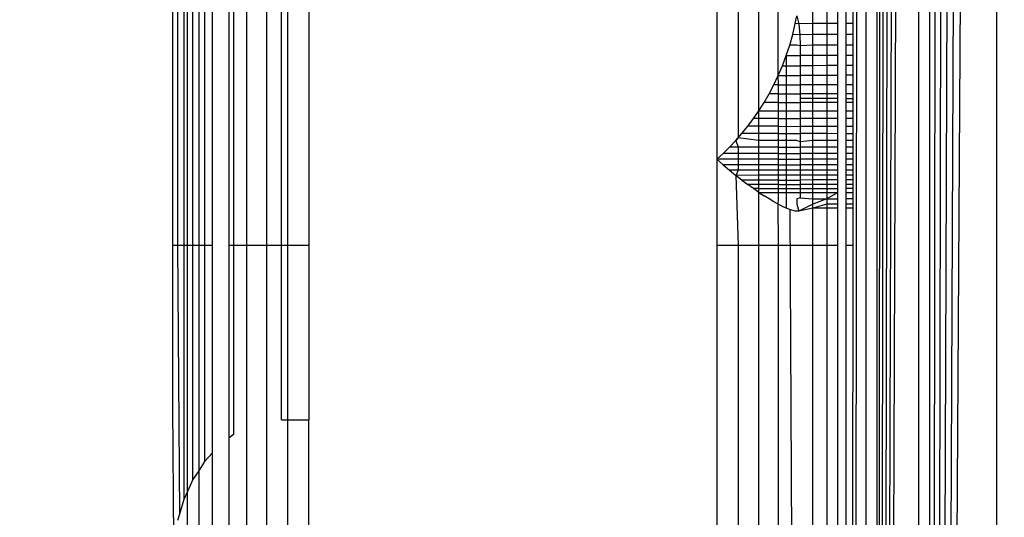
# Model space of a CAD drawing. Units: millimetres. Extents: x -9091 to 4272, y -6100 to 8296.
# Drawn here: x -4735 to -4728, y 183 to 187 of the extents above; entities that cross this region are included whole.
import ezdxf

# ---------------------------------------------------------------- set-up
doc = ezdxf.new("R2010")
doc.units = ezdxf.units.MM
doc.layers.add('Strefa bezpieczna', color=8, linetype='Continuous')
doc.dimstyles.get("Standard").update_dxf_attribs({"dimtxt": 180, "dimasz": 180, "dimexe": 0.18, "dimexo": 0.0625, "dimgap": 180, "dimtad": 0, "dimtih": 1, "dimtoh": 1, "dimdec": 0, "dimlfac": 0.1, "dimzin": 0, "dimdsep": 46, "dimtxsty": 'Standard', "dimcen": 0.09, "dimse1": 1, "dimse2": 1, "dimadec": 0, "dimazin": 0, "dimtfac": 1, "dimtdec": 4, "dimtofl": 0, "dimtmove": 0, "dimatfit": 3, "dimfxl": 1, "dimtolj": 1, "dimtzin": 0, "dimarcsym": 0})

# ---------------------------------------------------------------- blocks, each defined once
blk = doc.blocks.new('*D7')
at = {"layer": 'Defpoints', "color": 0}
for p in [(2771.6927, 7634.111), (2771.6927, 980.3061), (-5475.4939, -599.6939)]:
    blk.add_point(p, dxfattribs=at)
at = {"layer": 'Strefa bezpieczna', "color": 0, "lineweight": -2}
for p, q in [((-5295.4939, 7634.111), (-1771.9006, 7634.111)), ((2591.6927, 7634.111), (-931.9006, 7634.111))]:
    blk.add_line(p, q, dxfattribs=at)
at = {"layer": 'Strefa bezpieczna', "color": 0}
for points in [[(-5295.4939, 7664.111), (-5295.4939, 7604.111), (-5475.4939, 7634.111)], [(2591.6927, 7604.111), (2591.6927, 7664.111), (2771.6927, 7634.111)]]:
    blk.add_solid(points, dxfattribs=at)
at = {"layer": 'Strefa bezpieczna', "color": 0, "insert": (-1351.9006, 7634.111), "char_height": 180, "attachment_point": 5}
blk.add_mtext('\\A1;825', dxfattribs=at)
blk = doc.blocks.new('*D8')
at = {"layer": 'Defpoints', "color": 0}
for p in [(-1193.0691, 7085.2867), (-8818.5322, -6099.7948), (-1320.247, -6099.7948)]:
    blk.add_point(p, dxfattribs=at)
at = {"layer": 'Strefa bezpieczna', "color": 0, "lineweight": -2}
for p, q in [((-8818.5322, 6905.2867), (-8818.5322, 739.9314)), ((-8818.5322, -5919.7948), (-8818.5322, 199.9314))]:
    blk.add_line(p, q, dxfattribs=at)
at = {"layer": 'Strefa bezpieczna', "color": 0}
for points in [[(-8788.5322, 6905.2867), (-8848.5322, 6905.2867), (-8818.5322, 7085.2867)], [(-8848.5322, -5919.7948), (-8788.5322, -5919.7948), (-8818.5322, -6099.7948)]]:
    blk.add_solid(points, dxfattribs=at)
at = {"layer": 'Strefa bezpieczna', "color": 0, "insert": (-8818.5322, 469.9314), "char_height": 180, "attachment_point": 5}
blk.add_mtext('\\A1;1319', dxfattribs=at)
blk = doc.blocks.new('*D9')
at = {"layer": 'Defpoints', "color": 0}
for p in [(-743.247, 5076.0604), (-7623.3332, -4600.0845), (-1707.247, -4600.0845)]:
    blk.add_point(p, dxfattribs=at)
at = {"layer": 'Strefa bezpieczna', "color": 0, "lineweight": -2}
for p, q in [((-7623.3332, 4896.0604), (-7623.3332, 507.4942)), ((-7623.3332, -4420.0845), (-7623.3332, -32.5058))]:
    blk.add_line(p, q, dxfattribs=at)
at = {"layer": 'Strefa bezpieczna', "color": 0}
for points in [[(-7593.3332, 4896.0604), (-7653.3332, 4896.0604), (-7623.3332, 5076.0604)], [(-7653.3332, -4420.0845), (-7593.3332, -4420.0845), (-7623.3332, -4600.0845)]]:
    blk.add_solid(points, dxfattribs=at)
at = {"layer": 'Strefa bezpieczna', "color": 0, "insert": (-7623.3332, 237.4942), "char_height": 180, "attachment_point": 5}
blk.add_mtext('\\A1;968', dxfattribs=at)

msp = doc.modelspace()

# ---------------------------------------------------------------- linework, layer by layer
for p, q in [((-4729.0704, 232.262), (-4729.0704, 148.3502)), ((-4729.0704, 148.3502), (-4729.0214, 232.2497)), ((-4729.0704, 148.3502), (-4728.9661, 232.2359)), ((-4729.0704, 148.3502), (-4728.9045, 232.2205)), ((-4729.0704, 148.3502), (-4728.8365, 232.2035)), ((-4729.0704, 148.3502), (-4728.7667, 232.186)), ((-4728.7667, 232.186), (-4728.7622, 148.4273)), ((-4728.6815, 232.1647), (-4728.6816, 148.4474)), ((-4728.6816, 148.4474), (-4728.5948, 232.1431)), ((-4728.6816, 148.4474), (-4728.5022, 232.1199)), ((-4728.6816, 148.4474), (-4728.4038, 232.0953)), ((-4729.247, 166.3061), (-4729.15, 232.0428)), ((-4729.15, 232.0428), (-4729.1497, 148.5673)), ((-4728.6816, 148.4474), (-4728.2998, 232.0693)), ((-4728.6816, 148.4474), (-4728.1903, 232.0419)), ((-4728.1903, 232.0419), (-4728.1901, 148.5703)), ((-4733.7009, 185.0561), (-4733.7009, 195.5561)), ((-4733.556, 185.0561), (-4733.556, 195.5561)), ((-4730.247, 188.3885), (-4730.247, 185.6884)), ((-4730.0905, 188.0459), (-4730.0905, 185.8464)), ((-4729.9376, 186.0459), (-4729.9376, 187.6887)), ((-4733.447, 185.0561), (-4733.447, 187.606)), ((-4733.4034, 187.606), (-4733.4034, 185.0561)), ((-4733.247, 187.606), (-4733.247, 185.0561)), ((-4733.9541, 185.0561), (-4733.9541, 187.5063)), ((-4733.8347, 187.5505), (-4733.8347, 185.0561)), ((-4733.8, 187.5617), (-4733.8, 185.0561)), ((-4734.098, 185.0561), (-4734.098, 187.4251)), ((-4734.056, 187.4519), (-4734.056, 185.0561)), ((-4734.0126, 187.4795), (-4734.0126, 185.0561)), ((-4734.1649, 187.3646), (-4734.1649, 185.0561)), ((-4734.138, 185.0561), (-4734.138, 187.3889)), ((-4734.2116, 187.3009), (-4734.2116, 185.0561)), ((-4729.7942, 186.3053), (-4729.7942, 187.3072)), ((-4734.247, 185.0561), (-4734.247, 187.174)), ((-4729.6693, 186.6877), (-4729.6592, 186.7433)), ((-4729.6592, 186.7433), (-4729.6427, 186.6858)), ((-4729.5398, 186.6875), (-4729.5398, 186.771)), ((-4729.4379, 186.7708), (-4729.4379, 186.6874)), ((-4729.3559, 186.6872), (-4729.3559, 186.7706)), ((-4729.2959, 186.6871), (-4729.2959, 186.7705)), ((-4729.247, 186.7703), (-4729.247, 186.687)), ((-4729.6882, 186.6066), (-4729.6693, 186.6877)), ((-4729.6427, 186.6858), (-4729.6693, 186.6877)), ((-4729.5398, 186.6875), (-4729.6427, 186.6858)), ((-4729.6427, 186.6858), (-4729.6355, 186.6034)), ((-4729.4379, 186.6874), (-4729.5398, 186.6875)), ((-4729.5398, 186.6064), (-4729.5398, 186.6875)), ((-4729.3559, 186.6872), (-4729.4379, 186.6874)), ((-4729.4379, 186.6874), (-4729.4379, 186.6063)), ((-4729.3559, 186.6063), (-4729.3559, 186.6872)), ((-4729.247, 186.687), (-4729.2959, 186.6871)), ((-4729.2959, 186.6062), (-4729.2959, 186.6871)), ((-4729.247, 186.687), (-4729.247, 186.6062)), ((-4729.7103, 186.5277), (-4729.6882, 186.6066)), ((-4729.6355, 186.6034), (-4729.6882, 186.6066)), ((-4729.5398, 186.6064), (-4729.6355, 186.6034)), ((-4729.6355, 186.6034), (-4729.6331, 186.5226)), ((-4729.4379, 186.6063), (-4729.5398, 186.6064)), ((-4729.5398, 186.5276), (-4729.5398, 186.6064)), ((-4729.3559, 186.6063), (-4729.4379, 186.6063)), ((-4729.4379, 186.6063), (-4729.4379, 186.5276)), ((-4729.3559, 186.5276), (-4729.3559, 186.6063)), ((-4729.247, 186.6062), (-4729.2959, 186.6062)), ((-4729.2959, 186.5276), (-4729.2959, 186.6062)), ((-4729.247, 186.6062), (-4729.247, 186.5276)), ((-4729.7356, 186.4511), (-4729.7103, 186.5277)), ((-4729.6592, 186.5277), (-4729.7103, 186.5277)), ((-4729.6331, 186.5226), (-4729.6592, 186.5277)), ((-4729.5398, 186.5276), (-4729.6331, 186.5226)), ((-4729.6331, 186.5226), (-4729.6331, 186.4511)), ((-4729.4379, 186.5276), (-4729.5398, 186.5276)), ((-4729.5398, 186.4512), (-4729.5398, 186.5276)), ((-4729.3559, 186.5276), (-4729.4379, 186.5276)), ((-4729.4379, 186.5276), (-4729.4379, 186.4512)), ((-4729.3559, 186.4513), (-4729.3559, 186.5276)), ((-4729.247, 186.5276), (-4729.2959, 186.5276)), ((-4729.2959, 186.4513), (-4729.2959, 186.5276)), ((-4729.247, 186.5276), (-4729.247, 186.4513)), ((-4729.7636, 186.3769), (-4729.7356, 186.4511)), ((-4729.7356, 186.4511), (-4729.7356, 185.3295)), ((-4729.7356, 186.4511), (-4729.6331, 186.4511)), ((-4729.5398, 186.4512), (-4729.6331, 186.4511)), ((-4729.6331, 186.4511), (-4729.6331, 186.3771)), ((-4729.4379, 186.4512), (-4729.5398, 186.4512)), ((-4729.5398, 186.3772), (-4729.5398, 186.4512)), ((-4729.3559, 186.4513), (-4729.4379, 186.4512)), ((-4729.4379, 186.4512), (-4729.4379, 186.3773)), ((-4729.3559, 186.3774), (-4729.3559, 186.4513)), ((-4729.247, 186.4513), (-4729.2959, 186.4513)), ((-4729.2959, 186.3775), (-4729.2959, 186.4513)), ((-4729.247, 186.4513), (-4729.247, 186.3775)), ((-4729.7942, 186.3053), (-4729.7636, 186.3769)), ((-4729.7636, 186.3769), (-4729.6331, 186.3771)), ((-4729.5398, 186.3772), (-4729.6331, 186.3771)), ((-4729.6331, 186.3771), (-4729.6331, 186.3056)), ((-4729.4379, 186.3773), (-4729.5398, 186.3772)), ((-4729.5398, 186.3058), (-4729.5398, 186.3772)), ((-4729.3559, 186.3774), (-4729.4379, 186.3773)), ((-4729.4379, 186.3773), (-4729.4379, 186.306)), ((-4729.3559, 186.3061), (-4729.3559, 186.3774)), ((-4729.247, 186.3775), (-4729.2959, 186.3775)), ((-4729.2959, 186.3062), (-4729.2959, 186.3775)), ((-4729.247, 186.3775), (-4729.247, 186.3063)), ((-4729.8272, 186.2364), (-4729.7942, 186.3053)), ((-4729.7942, 186.3053), (-4729.6331, 186.3056)), ((-4729.793, 186.2363), (-4729.7942, 186.3053)), ((-4729.5398, 186.3058), (-4729.6331, 186.3056)), ((-4729.6331, 186.3056), (-4729.6331, 186.2361)), ((-4729.4379, 186.306), (-4729.5398, 186.3058)), ((-4729.5398, 186.2359), (-4729.5398, 186.3058)), ((-4729.3559, 186.3061), (-4729.4379, 186.306)), ((-4729.4379, 186.306), (-4729.4379, 186.2357)), ((-4729.3559, 186.2356), (-4729.3559, 186.3061)), ((-4729.247, 186.3063), (-4729.2959, 186.3062)), ((-4729.2959, 186.2355), (-4729.2959, 186.3062)), ((-4729.247, 186.3063), (-4729.247, 186.2354)), ((-4729.8622, 186.1702), (-4729.8272, 186.2364)), ((-4729.793, 186.2363), (-4729.8272, 186.2364)), ((-4729.793, 186.1702), (-4729.793, 186.2363)), ((-4729.793, 186.2363), (-4729.6331, 186.2361)), ((-4729.5398, 186.2359), (-4729.6331, 186.2361)), ((-4729.6331, 186.2361), (-4729.6331, 186.17)), ((-4729.4379, 186.2357), (-4729.5398, 186.2359)), ((-4729.5398, 186.1699), (-4729.5398, 186.2359)), ((-4729.3559, 186.2356), (-4729.4379, 186.2357)), ((-4729.4379, 186.2357), (-4729.4379, 186.1698)), ((-4729.3559, 186.1697), (-4729.3559, 186.2356)), ((-4729.247, 186.2354), (-4729.2959, 186.2355)), ((-4729.2959, 186.1696), (-4729.2959, 186.2355)), ((-4729.247, 186.2354), (-4729.247, 186.1695)), ((-4729.899, 186.1068), (-4729.8622, 186.1702)), ((-4729.793, 186.1702), (-4729.8622, 186.1702)), ((-4729.793, 186.1067), (-4729.793, 186.1702)), ((-4729.793, 186.1702), (-4729.6331, 186.17)), ((-4729.5398, 186.1699), (-4729.6331, 186.17)), ((-4729.6331, 186.17), (-4729.6331, 186.1355)), ((-4729.6331, 186.1355), (-4729.6331, 186.1066)), ((-4729.3559, 186.1352), (-4729.6331, 186.1355)), ((-4729.4379, 186.1698), (-4729.5398, 186.1699)), ((-4729.5398, 186.1066), (-4729.5398, 186.1699)), ((-4729.3559, 186.1697), (-4729.4379, 186.1698)), ((-4729.4379, 186.1698), (-4729.4379, 186.1065)), ((-4729.3559, 186.1065), (-4729.3559, 186.1697)), ((-4729.247, 186.1695), (-4729.2959, 186.1696)), ((-4729.2959, 186.1064), (-4729.2959, 186.1696)), ((-4729.2959, 186.1352), (-4729.247, 186.1351)), ((-4729.247, 186.1695), (-4729.247, 186.1064)), ((-4729.9376, 186.0459), (-4729.899, 186.1068)), ((-4729.793, 186.1067), (-4729.899, 186.1068)), ((-4729.793, 186.0459), (-4729.793, 186.1067)), ((-4729.793, 186.1067), (-4729.6331, 186.1066)), ((-4729.6331, 186.1066), (-4729.6331, 186.0459)), ((-4729.5398, 186.1066), (-4729.6331, 186.1066)), ((-4729.4379, 186.1065), (-4729.5398, 186.1066)), ((-4729.5398, 186.0459), (-4729.5398, 186.1066)), ((-4729.3559, 186.1065), (-4729.4379, 186.1065)), ((-4729.4379, 186.1065), (-4729.4379, 186.0459)), ((-4729.3559, 186.0459), (-4729.3559, 186.1065)), ((-4729.247, 186.1064), (-4729.2959, 186.1064)), ((-4729.2959, 186.0459), (-4729.2959, 186.1064)), ((-4729.247, 186.1064), (-4729.247, 186.0459)), ((-4730.0196, 185.9317), (-4729.9779, 185.9876)), ((-4729.9779, 185.9876), (-4729.9376, 186.0459)), ((-4729.9379, 185.9876), (-4729.9779, 185.9876)), ((-4729.9379, 185.9876), (-4729.9376, 186.0459)), ((-4729.793, 185.9877), (-4729.9379, 185.9876)), ((-4729.9379, 185.9315), (-4729.9379, 185.9876)), ((-4729.9376, 186.0459), (-4729.793, 186.0459)), ((-4729.793, 185.9877), (-4729.793, 186.0459)), ((-4729.793, 186.0459), (-4729.6331, 186.0459)), ((-4729.793, 185.9312), (-4729.793, 185.9877)), ((-4729.793, 185.9877), (-4729.6331, 185.9877)), ((-4729.6331, 186.0459), (-4729.6331, 185.9877)), ((-4729.6331, 186.0459), (-4729.5398, 186.0459)), ((-4729.5398, 185.9878), (-4729.6331, 185.9877)), ((-4729.6331, 185.9877), (-4729.6331, 185.9309)), ((-4729.5398, 186.0459), (-4729.4379, 186.0459)), ((-4729.5398, 185.9878), (-4729.5398, 186.0459)), ((-4729.4379, 185.9878), (-4729.5398, 185.9878)), ((-4729.5398, 185.9307), (-4729.5398, 185.9878)), ((-4729.4379, 186.0459), (-4729.3559, 186.0459)), ((-4729.4379, 186.0459), (-4729.4379, 185.9878)), ((-4729.3559, 185.9879), (-4729.4379, 185.9878)), ((-4729.4379, 185.9878), (-4729.4379, 185.9304)), ((-4729.3559, 185.9879), (-4729.3559, 186.0459)), ((-4729.3559, 185.9303), (-4729.3559, 185.9879)), ((-4729.2959, 186.0459), (-4729.247, 186.0459)), ((-4729.2959, 185.9879), (-4729.2959, 186.0459)), ((-4729.247, 185.9879), (-4729.2959, 185.9879)), ((-4729.2959, 185.9301), (-4729.2959, 185.9879)), ((-4729.247, 186.0459), (-4729.247, 185.9879)), ((-4729.247, 185.9879), (-4729.247, 185.93)), ((-4730.0628, 185.8783), (-4730.0196, 185.9317)), ((-4729.9379, 185.9315), (-4730.0196, 185.9317)), ((-4729.793, 185.9312), (-4729.9379, 185.9315)), ((-4729.9379, 185.878), (-4729.9379, 185.9315)), ((-4729.793, 185.8778), (-4729.793, 185.9312)), ((-4729.793, 185.9312), (-4729.6331, 185.9309)), ((-4729.6331, 185.9309), (-4729.6331, 185.8775)), ((-4729.5398, 185.9307), (-4729.6331, 185.9309)), ((-4729.4379, 185.9304), (-4729.5398, 185.9307)), ((-4729.5398, 185.8773), (-4729.5398, 185.9307)), ((-4729.3559, 185.9303), (-4729.4379, 185.9304)), ((-4729.4379, 185.9304), (-4729.4379, 185.8772)), ((-4729.3559, 185.877), (-4729.3559, 185.9303)), ((-4729.247, 185.93), (-4729.2959, 185.9301)), ((-4729.2959, 185.8769), (-4729.2959, 185.9301)), ((-4729.247, 185.93), (-4729.247, 185.8768)), ((-4730.1073, 185.8271), (-4730.0628, 185.8783)), ((-4730.0905, 185.8464), (-4730.1073, 185.8271)), ((-4729.9379, 185.8269), (-4730.0905, 185.8464)), ((-4729.9379, 185.878), (-4730.0628, 185.8783)), ((-4729.793, 185.8778), (-4729.9379, 185.878)), ((-4729.9379, 185.8269), (-4729.9379, 185.878)), ((-4729.793, 185.8267), (-4729.793, 185.8778)), ((-4729.793, 185.8778), (-4729.6331, 185.8775)), ((-4729.6331, 185.8775), (-4729.6331, 185.8169)), ((-4729.5398, 185.8773), (-4729.6331, 185.8775)), ((-4729.4379, 185.8772), (-4729.5398, 185.8773)), ((-4729.5398, 185.8264), (-4729.5398, 185.8773)), ((-4729.3559, 185.877), (-4729.4379, 185.8772)), ((-4729.4379, 185.8772), (-4729.4379, 185.8263)), ((-4729.3559, 185.8262), (-4729.3559, 185.877)), ((-4729.247, 185.8768), (-4729.2959, 185.8769)), ((-4729.2959, 185.8261), (-4729.2959, 185.8769)), ((-4729.247, 185.8768), (-4729.247, 185.826)), ((-4730.153, 185.7784), (-4730.1996, 185.7321)), ((-4730.1073, 185.8271), (-4730.153, 185.7784)), ((-4730.0905, 185.7783), (-4730.153, 185.7784)), ((-4730.1073, 185.8271), (-4730.0905, 185.7783)), ((-4729.9379, 185.7782), (-4730.0905, 185.7783)), ((-4730.0905, 185.7783), (-4730.0905, 185.7321)), ((-4729.793, 185.8267), (-4729.9379, 185.8269)), ((-4729.9379, 185.7782), (-4729.9379, 185.8269)), ((-4729.793, 185.7781), (-4729.9379, 185.7782)), ((-4729.9379, 185.732), (-4729.9379, 185.7782)), ((-4729.6592, 185.8265), (-4729.793, 185.8267)), ((-4729.793, 185.7781), (-4729.793, 185.8267)), ((-4729.793, 185.732), (-4729.793, 185.7781)), ((-4729.793, 185.7781), (-4729.6331, 185.778)), ((-4729.6331, 185.8169), (-4729.6592, 185.8265)), ((-4729.5398, 185.8264), (-4729.6331, 185.8169)), ((-4729.6331, 185.8169), (-4729.6331, 185.778)), ((-4729.6331, 185.778), (-4729.6331, 185.7319)), ((-4729.5398, 185.7779), (-4729.6331, 185.778)), ((-4729.4379, 185.8263), (-4729.5398, 185.8264)), ((-4729.5398, 185.7779), (-4729.5398, 185.8264)), ((-4729.4379, 185.7778), (-4729.5398, 185.7779)), ((-4729.5398, 185.7319), (-4729.5398, 185.7779)), ((-4729.3559, 185.8262), (-4729.4379, 185.8263)), ((-4729.4379, 185.8263), (-4729.4379, 185.7778)), ((-4729.3559, 185.7777), (-4729.4379, 185.7778)), ((-4729.4379, 185.7778), (-4729.4379, 185.7318)), ((-4729.3559, 185.7777), (-4729.3559, 185.8262)), ((-4729.3559, 185.7318), (-4729.3559, 185.7777)), ((-4729.247, 185.826), (-4729.2959, 185.8261)), ((-4729.2959, 185.7777), (-4729.2959, 185.8261)), ((-4729.247, 185.7776), (-4729.2959, 185.7777)), ((-4729.2959, 185.7318), (-4729.2959, 185.7777)), ((-4729.247, 185.826), (-4729.247, 185.7776)), ((-4729.247, 185.7776), (-4729.247, 185.7318)), ((-4730.1996, 185.7321), (-4730.247, 185.6884)), ((-4730.247, 185.6884), (-4730.1996, 185.647)), ((-4730.0905, 185.6884), (-4730.247, 185.6884)), ((-4730.247, 185.6884), (-4730.247, 185.0561)), ((-4730.0905, 185.7321), (-4730.1996, 185.7321)), ((-4729.9379, 185.732), (-4730.0905, 185.7321)), ((-4730.0905, 185.7321), (-4730.0905, 185.6884)), ((-4729.9379, 185.6884), (-4730.0905, 185.6884)), ((-4730.0905, 185.6884), (-4730.0905, 185.647)), ((-4729.793, 185.732), (-4729.9379, 185.732)), ((-4729.9379, 185.6884), (-4729.9379, 185.732)), ((-4729.793, 185.6884), (-4729.9379, 185.6884)), ((-4729.9379, 185.6471), (-4729.9379, 185.6884)), ((-4729.793, 185.6884), (-4729.793, 185.732)), ((-4729.793, 185.732), (-4729.6331, 185.7319)), ((-4729.793, 185.6471), (-4729.793, 185.6884)), ((-4729.793, 185.6884), (-4729.6331, 185.6884)), ((-4729.6331, 185.7319), (-4729.6331, 185.6884)), ((-4729.5398, 185.7319), (-4729.6331, 185.7319)), ((-4729.6331, 185.6884), (-4729.6331, 185.6472)), ((-4729.5398, 185.6884), (-4729.6331, 185.6884)), ((-4729.4379, 185.7318), (-4729.5398, 185.7319)), ((-4729.5398, 185.6884), (-4729.5398, 185.7319)), ((-4729.4379, 185.6884), (-4729.5398, 185.6884)), ((-4729.5398, 185.6472), (-4729.5398, 185.6884)), ((-4729.3559, 185.7318), (-4729.4379, 185.7318)), ((-4729.4379, 185.7318), (-4729.4379, 185.6884)), ((-4729.3559, 185.6884), (-4729.4379, 185.6884)), ((-4729.4379, 185.6884), (-4729.4379, 185.6473)), ((-4729.3559, 185.6884), (-4729.3559, 185.7318)), ((-4729.3559, 185.6473), (-4729.3559, 185.6884)), ((-4729.247, 185.7318), (-4729.2959, 185.7318)), ((-4729.2959, 185.6884), (-4729.2959, 185.7318)), ((-4729.247, 185.6884), (-4729.2959, 185.6884)), ((-4729.2959, 185.6473), (-4729.2959, 185.6884)), ((-4729.247, 185.7318), (-4729.247, 185.6884)), ((-4729.247, 185.6884), (-4729.247, 185.6473)), ((-4730.1996, 185.647), (-4730.153, 185.6076)), ((-4730.0905, 185.647), (-4730.1996, 185.647)), ((-4729.9379, 185.6471), (-4730.0905, 185.647)), ((-4730.0905, 185.647), (-4730.0905, 185.6077)), ((-4729.793, 185.6471), (-4729.9379, 185.6471)), ((-4729.9379, 185.6078), (-4729.9379, 185.6471)), ((-4729.793, 185.6471), (-4729.6331, 185.6472)), ((-4729.793, 185.6079), (-4729.793, 185.6471)), ((-4729.6331, 185.6472), (-4729.6331, 185.5721)), ((-4729.5398, 185.6472), (-4729.6331, 185.6472)), ((-4729.4379, 185.6473), (-4729.5398, 185.6472)), ((-4729.5398, 185.6081), (-4729.5398, 185.6472)), ((-4729.3559, 185.6473), (-4729.4379, 185.6473)), ((-4729.4379, 185.6473), (-4729.4379, 185.6081)), ((-4729.3559, 185.6082), (-4729.3559, 185.6473)), ((-4729.247, 185.6473), (-4729.2959, 185.6473)), ((-4729.2959, 185.6082), (-4729.2959, 185.6473)), ((-4729.247, 185.6473), (-4729.247, 185.6083)), ((-4730.0905, 185.6077), (-4730.153, 185.6076)), ((-4730.153, 185.6076), (-4730.1073, 185.5704)), ((-4730.0905, 185.6077), (-4730.1073, 185.5704)), ((-4729.9379, 185.5706), (-4730.1073, 185.5704)), ((-4730.0628, 185.5355), (-4730.1073, 185.5704)), ((-4730.1073, 185.5704), (-4730.0905, 185.0561)), ((-4729.9379, 185.6078), (-4730.0905, 185.6077)), ((-4729.793, 185.6079), (-4729.9379, 185.6078)), ((-4729.9379, 185.5706), (-4729.9379, 185.6078)), ((-4729.793, 185.5708), (-4729.9379, 185.5706)), ((-4729.9379, 185.5357), (-4729.9379, 185.5706)), ((-4729.5398, 185.6081), (-4729.793, 185.6079)), ((-4729.793, 185.5708), (-4729.793, 185.6079)), ((-4729.6592, 185.5709), (-4729.793, 185.5708)), ((-4729.793, 185.5359), (-4729.793, 185.5708)), ((-4729.6331, 185.5721), (-4729.6592, 185.5709)), ((-4729.5398, 185.571), (-4729.6331, 185.5721)), ((-4729.6331, 185.5721), (-4729.6331, 185.5361)), ((-4729.4379, 185.6081), (-4729.5398, 185.6081)), ((-4729.5398, 185.571), (-4729.5398, 185.6081)), ((-4729.4379, 185.5712), (-4729.5398, 185.571)), ((-4729.5398, 185.5363), (-4729.5398, 185.571)), ((-4729.3559, 185.6082), (-4729.4379, 185.6081)), ((-4729.4379, 185.6081), (-4729.4379, 185.5712)), ((-4729.3559, 185.5712), (-4729.4379, 185.5712)), ((-4729.4379, 185.5712), (-4729.4379, 185.5364)), ((-4729.3559, 185.5712), (-4729.3559, 185.6082)), ((-4729.3559, 185.5365), (-4729.3559, 185.5712)), ((-4729.247, 185.6083), (-4729.2959, 185.6082)), ((-4729.2959, 185.5713), (-4729.2959, 185.6082)), ((-4729.247, 185.5714), (-4729.2959, 185.5713)), ((-4729.2959, 185.5366), (-4729.2959, 185.5713)), ((-4729.247, 185.6083), (-4729.247, 185.5714)), ((-4729.247, 185.5714), (-4729.247, 185.5367)), ((-4729.9379, 185.5357), (-4730.0628, 185.5355)), ((-4730.0628, 185.5355), (-4730.0196, 185.503)), ((-4729.9379, 185.5032), (-4730.0196, 185.503)), ((-4729.9779, 185.4728), (-4730.0196, 185.503)), ((-4729.9379, 185.4729), (-4729.9779, 185.4728)), ((-4729.9376, 185.445), (-4729.9779, 185.4728)), ((-4729.793, 185.5359), (-4729.9379, 185.5357)), ((-4729.9379, 185.5032), (-4729.9379, 185.5357)), ((-4729.793, 185.5034), (-4729.9379, 185.5032)), ((-4729.9379, 185.4729), (-4729.9379, 185.5032)), ((-4729.9379, 185.4729), (-4729.3559, 185.4741)), ((-4729.9376, 185.445), (-4729.9379, 185.4729)), ((-4729.793, 185.5359), (-4729.6331, 185.5361)), ((-4729.793, 185.5034), (-4729.793, 185.5359)), ((-4729.793, 185.5034), (-4729.6331, 185.5037)), ((-4729.793, 185.445), (-4729.793, 185.5034)), ((-4729.5398, 185.5363), (-4729.6331, 185.5361)), ((-4729.6331, 185.5361), (-4729.6331, 185.5037)), ((-4729.5398, 185.5038), (-4729.6331, 185.5037)), ((-4729.6331, 185.5037), (-4729.6331, 185.445)), ((-4729.4379, 185.5364), (-4729.5398, 185.5363)), ((-4729.5398, 185.5038), (-4729.5398, 185.5363)), ((-4729.4379, 185.504), (-4729.5398, 185.5038)), ((-4729.5398, 185.445), (-4729.5398, 185.5038)), ((-4729.3559, 185.5365), (-4729.4379, 185.5364)), ((-4729.4379, 185.5364), (-4729.4379, 185.504)), ((-4729.3559, 185.5041), (-4729.4379, 185.504)), ((-4729.4379, 185.504), (-4729.4379, 185.445)), ((-4729.3559, 185.5041), (-4729.3559, 185.5365)), ((-4729.3559, 185.445), (-4729.3559, 185.5041)), ((-4729.247, 185.5367), (-4729.2959, 185.5366)), ((-4729.2959, 185.5042), (-4729.2959, 185.5366)), ((-4729.247, 185.5043), (-4729.2959, 185.5042)), ((-4729.2959, 185.445), (-4729.2959, 185.5042)), ((-4729.247, 185.4743), (-4729.2959, 185.4742)), ((-4729.247, 185.5367), (-4729.247, 185.5043)), ((-4729.247, 185.5043), (-4729.247, 185.445)), ((-4729.9379, 185.0561), (-4729.9376, 185.445)), ((-4729.9376, 185.445), (-4729.899, 185.4196)), ((-4729.9376, 185.445), (-4729.793, 185.445)), ((-4729.8622, 185.3965), (-4729.899, 185.4196)), ((-4729.793, 185.3965), (-4729.793, 185.445)), ((-4729.793, 185.445), (-4729.6331, 185.445)), ((-4729.6331, 185.4051), (-4729.6592, 185.3966)), ((-4729.6331, 185.445), (-4729.6331, 185.4051)), ((-4729.6331, 185.445), (-4729.5398, 185.445)), ((-4729.6331, 185.4051), (-4729.5398, 185.3967)), ((-4729.5398, 185.445), (-4729.4379, 185.445)), ((-4729.5398, 185.3967), (-4729.5398, 185.445)), ((-4729.4379, 185.445), (-4729.3559, 185.445)), ((-4729.3559, 185.445), (-4729.4379, 185.3967)), ((-4729.4379, 185.445), (-4729.4379, 185.3967)), ((-4729.4379, 185.3967), (-4729.3559, 185.3967)), ((-4729.3559, 185.3967), (-4729.3559, 185.445)), ((-4729.3559, 185.3582), (-4729.3559, 185.3967)), ((-4729.2959, 185.445), (-4729.247, 185.445)), ((-4729.2959, 185.3968), (-4729.2959, 185.445)), ((-4729.247, 185.3968), (-4729.2959, 185.3968)), ((-4729.2959, 185.3582), (-4729.2959, 185.3968)), ((-4729.247, 185.445), (-4729.247, 185.3968)), ((-4729.247, 185.3968), (-4729.247, 185.3583)), ((-4729.8272, 185.3759), (-4729.8622, 185.3965)), ((-4729.7942, 185.3578), (-4729.8272, 185.3759)), ((-4729.7942, 185.3578), (-4729.793, 185.3965)), ((-4729.7636, 185.3423), (-4729.7942, 185.3578)), ((-4729.793, 185.0561), (-4729.7942, 185.3578)), ((-4729.7356, 185.3295), (-4729.7636, 185.3423)), ((-4729.7103, 185.3195), (-4729.7356, 185.3295)), ((-4729.6592, 185.3966), (-4729.6592, 185.3579)), ((-4729.6592, 185.3579), (-4729.6427, 185.3074)), ((-4729.5398, 185.358), (-4729.6427, 185.3074)), ((-4729.5398, 185.3295), (-4729.6427, 185.3074)), ((-4729.5398, 185.3967), (-4729.4379, 185.3967)), ((-4729.4379, 185.3967), (-4729.5398, 185.358)), ((-4729.5398, 185.358), (-4729.5398, 185.3967)), ((-4729.4379, 185.3581), (-4729.5398, 185.3295)), ((-4729.5398, 185.3295), (-4729.5398, 185.358)), ((-4729.4379, 185.3295), (-4729.5398, 185.3295)), ((-4729.5398, 185.0561), (-4729.5398, 185.3295)), ((-4729.4379, 185.3967), (-4729.4379, 185.3581)), ((-4729.3559, 185.3582), (-4729.4379, 185.3581)), ((-4729.4379, 185.3581), (-4729.4379, 185.3295)), ((-4729.3559, 185.3295), (-4729.4379, 185.3295)), ((-4729.4379, 185.3295), (-4729.4379, 185.0561)), ((-4729.3559, 185.3295), (-4729.3559, 185.3582)), ((-4729.3559, 185.0561), (-4729.3559, 185.3295)), ((-4729.247, 185.3583), (-4729.2959, 185.3582)), ((-4729.2959, 185.3295), (-4729.2959, 185.3582)), ((-4729.247, 185.3295), (-4729.2959, 185.3295)), ((-4729.2959, 185.0561), (-4729.2959, 185.3295)), ((-4729.247, 185.3583), (-4729.247, 185.3295)), ((-4729.247, 185.3295), (-4729.247, 185.0561)), ((-4729.6693, 185.3077), (-4729.7103, 185.3195)), ((-4729.7103, 185.3195), (-4729.6592, 175.3061)), ((-4729.6427, 185.3074), (-4729.6693, 185.3077)), ((-4734.247, 183.8698), (-4734.247, 185.0561)), ((-4734.247, 185.0561), (-4734.2116, 185.0561)), ((-4734.2116, 185.0561), (-4734.198, 183.0774)), ((-4734.2116, 185.0561), (-4734.1649, 185.0561)), ((-4734.1649, 185.0561), (-4734.1649, 183.1866)), ((-4734.1649, 185.0561), (-4734.138, 185.0561)), ((-4734.138, 183.2454), (-4734.138, 185.0561)), ((-4734.138, 185.0561), (-4734.098, 185.0561)), ((-4734.098, 183.3328), (-4734.098, 185.0561)), ((-4734.098, 185.0561), (-4734.056, 185.0561)), ((-4734.056, 185.0561), (-4734.056, 183.3977)), ((-4734.056, 185.0561), (-4734.0126, 185.0561)), ((-4734.0126, 185.0561), (-4734.0126, 183.4646)), ((-4734.0126, 185.0561), (-4733.9541, 185.0561)), ((-4733.9541, 183.5294), (-4733.9541, 185.0561)), ((-4733.8347, 185.0561), (-4733.8, 185.0561)), ((-4733.8347, 185.0561), (-4733.8347, 183.6364)), ((-4733.8, 185.0561), (-4733.8, 183.6635)), ((-4733.8, 185.0561), (-4733.7009, 185.0561)), ((-4733.7009, 175.3061), (-4733.7009, 185.0561)), ((-4733.7009, 185.0561), (-4733.556, 185.0561)), ((-4733.556, 175.3061), (-4733.556, 185.0561)), ((-4733.556, 185.0561), (-4733.447, 185.0561)), ((-4733.447, 183.7708), (-4733.447, 185.0561)), ((-4733.447, 185.0561), (-4733.4034, 185.0561)), ((-4733.4034, 185.0561), (-4733.247, 185.0561)), ((-4733.4034, 185.0561), (-4733.4034, 183.7708)), ((-4733.247, 185.0561), (-4733.247, 183.7708)), ((-4730.247, 185.0561), (-4730.0905, 185.0561)), ((-4730.247, 185.0561), (-4730.247, 175.3061)), ((-4730.0905, 185.0561), (-4729.9379, 185.0561)), ((-4730.0905, 185.0561), (-4730.0905, 175.3061)), ((-4729.9379, 185.0561), (-4729.793, 185.0561)), ((-4729.9379, 175.3061), (-4729.9379, 185.0561)), ((-4729.793, 175.3061), (-4729.793, 185.0561)), ((-4729.793, 185.0561), (-4729.5398, 185.0561)), ((-4729.5398, 185.0561), (-4729.4379, 185.0561)), ((-4729.5398, 175.3061), (-4729.5398, 185.0561)), ((-4729.4379, 185.0561), (-4729.3559, 185.0561)), ((-4729.4379, 185.0561), (-4729.4379, 175.3061)), ((-4729.3559, 175.3061), (-4729.3559, 185.0561)), ((-4729.2959, 185.0561), (-4729.247, 185.0561)), ((-4729.2959, 175.3061), (-4729.2959, 185.0561)), ((-4729.247, 185.0561), (-4729.2593, 175.3061)), ((-4734.2385, 182.8767), (-4734.247, 183.8698)), ((-4733.447, 183.7708), (-4733.4034, 183.7708)), ((-4733.4034, 183.7708), (-4733.247, 183.7708)), ((-4733.4034, 183.7708), (-4733.4034, 175.3061)), ((-4733.247, 175.3061), (-4733.247, 183.7708)), ((-4733.8, 183.6635), (-4733.8347, 183.6364)), ((-4733.8347, 183.6364), (-4733.8347, 175.3061)), ((-4733.9541, 183.5294), (-4734.0126, 183.4646)), ((-4733.9541, 175.3061), (-4733.9541, 183.5294)), ((-4734.0126, 183.4646), (-4734.056, 183.3977)), ((-4734.056, 183.3977), (-4734.098, 183.3328)), ((-4734.056, 183.3977), (-4734.056, 175.3061)), ((-4734.098, 183.3328), (-4734.138, 183.2454)), ((-4734.138, 183.2454), (-4734.1649, 183.1866)), ((-4734.138, 175.3061), (-4734.138, 183.2454)), ((-4734.1649, 183.1866), (-4734.198, 183.0774)), ((-4734.198, 183.0774), (-4734.2116, 183.0324))]:
    msp.add_line(p, q)

# ---------------------------------------------------------------- dimensions: what is measured, and where the dimension line sits
at = {"layer": 'Strefa bezpieczna'}
dim = msp.add_linear_dim(base=(2771.6927, 7634.111), p1=(-5475.4939, -599.6939), p2=(2771.6927, 980.3061), dimstyle='Standard', dxfattribs=at)
dim.commit()
dim.dimension.update_dxf_attribs({"geometry": '*D7', "text_midpoint": (-1351.9006, 7634.111), "dimtype": 160})
for base, p1, p2, picture, middle in [((-8818.5322, -6099.7948), (-1193.0691, 7085.2867), (-1320.247, -6099.7948), '*D8', (-8818.5322, 469.9314)), ((-7623.3332, -4600.0845), (-743.247, 5076.0604), (-1707.247, -4600.0845), '*D9', (-7623.3332, 237.4942))]:
    dim = msp.add_linear_dim(base=base, p1=p1, p2=p2, angle=90, dimstyle='Standard', dxfattribs=at)
    dim.commit()
    dim.dimension.update_dxf_attribs({"geometry": picture, "text_midpoint": middle, "dimtype": 160})

doc.saveas('drawing.dxf')
